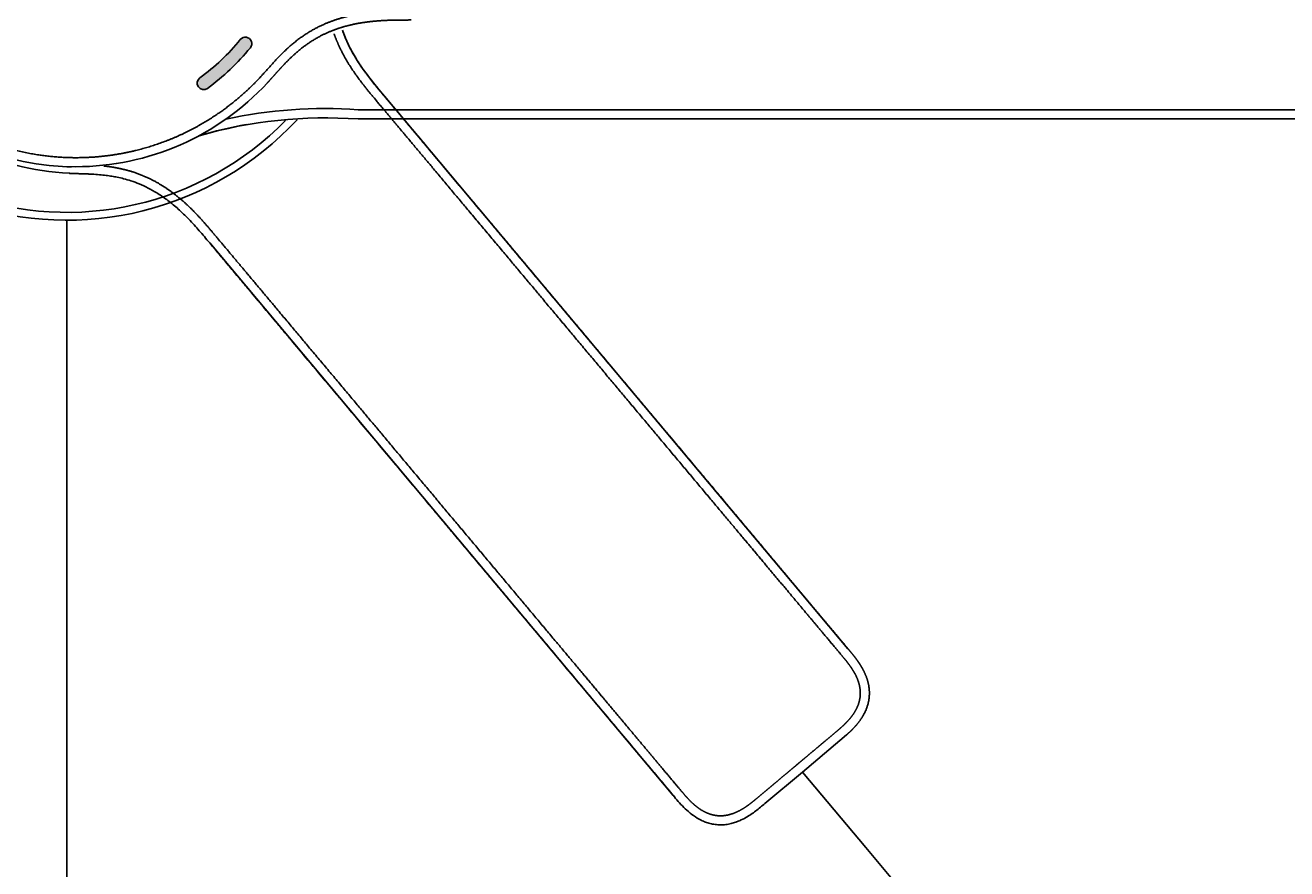
# Model space of a CAD drawing. Units: millimetres. Extents: x 7 to 203, y 4 to 291.
# Drawn here: x 85 to 109, y 236 to 252 of the extents above; entities that cross this region are included whole.
import ezdxf
from ezdxf.enums import TextEntityAlignment as Align
from ezdxf.lldxf.tags import DXFTag

# ---------------------------------------------------------------- set-up
doc = ezdxf.new("R2010")
doc.units = ezdxf.units.MM
doc.layers.add('Default', color=7, linetype='Continuous')
doc.styles.add('SEACAD_Arial', font='arial.ttf')
tags = doc.linetypes.add('HIDDEN2', pattern=[4.762499999999999, 3.175, -1.5875]).pattern_tags.tags
tags[6:7] = [DXFTag(74, 4), DXFTag(75, 0), DXFTag(340, '0'), DXFTag(46, 0.0), DXFTag(50, 0.0), DXFTag(44, 0.0), DXFTag(45, 0.0)]
tags[4:5] = [DXFTag(74, 4), DXFTag(75, 0), DXFTag(340, '0'), DXFTag(46, 0.0), DXFTag(50, 0.0), DXFTag(44, 0.0), DXFTag(45, 0.0)]
doc.dimstyles.get("Standard").update_dxf_attribs({"dimtxt": 0.18, "dimasz": 0.18, "dimexe": 0.18, "dimexo": 0.0625, "dimgap": 0.09, "dimtad": 0, "dimtih": 1, "dimtoh": 1, "dimdec": 4, "dimzin": 0, "dimdsep": 46, "dimtxsty": 'Standard', "dimcen": 0.09, "dimadec": 0, "dimazin": 0, "dimtfac": 1, "dimtdec": 4, "dimtofl": 0, "dimtmove": 0, "dimatfit": 3, "dimfxl": 1, "dimtolj": 1, "dimtzin": 0, "dimarcsym": 0})

# ---------------------------------------------------------------- blocks, each defined once
blk = doc.blocks.new('DMBLK11')
at = {"layer": 'Default', "linetype": 'Continuous'}
for points in [[(125.4800612496512, 248.5630283651215), (124.9423335972158, 254.621976261831), (123.4859307073435, 248.7161409046944)], [(114.5459715734798, 229.5443366730506), (110.9579969484914, 224.6324695399053), (115.9450649882843, 228.115162895587)]]:
    blk.add_hatch(color=7, dxfattribs=at).paths.add_polyline_path(points)
at = {"layer": 'Default', "color": 7, "linetype": 'Continuous'}
for p, q in [((108.5798863056, 254.6219762618), (127.9423322263, 254.6219762618)), ((100.9385909874, 236.5731325897), (112.8863588963, 222.3343372607))]:
    blk.add_line(p, q, dxfattribs=at)
for radius, start, end in [(39.14852067828256, 343.0015920994, 360), (39.14852067828225, 310, 326.4343981997)]:
    blk.add_arc((85.7938129189, 254.6219762618), radius, start, end, dxfattribs=at)
at = {"layer": 'Default', "color": 7, "linetype": 'Continuous', "style": 'SEACAD_Arial'}
blk.add_text('50°', height=6, dxfattribs=at).set_placement((114.8831177128, 241.0770965031), align=Align.TOP_LEFT)
blk = doc.blocks.new('DMBLK12')
at = {"layer": 'Default', "linetype": 'Continuous'}
for points in [[(68.50566387935962, 223.9788942774217), (74.50566393151368, 224.978894286114), (68.50566387935962, 225.9788942948064)], [(91.6215896346305, 223.9788942774217), (91.6215896346305, 225.9788942948064), (85.62158958247643, 224.978894286114)]]:
    blk.add_hatch(color=7, dxfattribs=at).paths.add_polyline_path(points)
at = {"layer": 'Default', "color": 7, "linetype": 'Continuous'}
for p, q in [((74.5056639315, 254.6227750321), (74.5056639315, 221.97889426)), ((85.6215895825, 247.6536429601), (85.6215895825, 221.97889426)), ((74.5056639315, 224.9788942861), (62.5056638272, 224.9788942861)), ((97.6215896868, 224.9788942861), (85.6215895825, 224.9788942861))]:
    blk.add_line(p, q, dxfattribs=at)
at = {"layer": 'Default', "color": 7, "linetype": 'Continuous', "style": 'SEACAD_Arial'}
blk.add_text('44', height=6, dxfattribs=at).set_placement((75.3679747153, 227.9788942861), align=Align.TOP_LEFT)

msp = doc.modelspace()

# ---------------------------------------------------------------- hatches: boundary and pattern name
at = {"layer": 'Default', "linetype": 'Continuous'}
h = msp.add_hatch(color=7, dxfattribs=at)
edge = h.paths.add_edge_path()
edge.add_arc((85.7943054775015, 254.6217790177296), 4.063382055149753, 305.80826223211795, 320.90663202216524, ccw=False)
edge.add_arc((88.244305477501, 251.2258025381296), 0.1241179448494964, 125.8082622321149, 305.8082622321409)
edge.add_arc((85.79430547749136, 254.6217790177407), 4.311617944863758, 305.808262232141, 320.9066320221352)
edge.add_arc((89.04430547750103, 251.9812002459455), 0.1241179448494964, 320.90663202217, 500.90663202217)

# ---------------------------------------------------------------- linework, layer by layer
at = {"layer": 'Default', "color": 7, "linetype": 'HIDDEN2'}
for p, q in [((100.5958776814, 240.3844121099), (91.7113137444, 250.9726229592)), ((85.6669102029, 249.4961003105), (85.6669102029, 249.4961003105)), ((88.3604695361, 248.1610715229), (97.2451026167, 237.572777989)), ((88.360670253, 248.1608239748), (97.2459681149, 237.5717497146)), ((100.5967687797, 240.3833572447), (100.5967687797, 240.3833572447)), ((100.5729794851, 238.7338339639), (100.4434497797, 238.6229482169)), ((99.7246734038, 238.019823225), (100.4434497797, 238.6229482169)), ((99.0070086513, 237.4176309959), (99.7246734068, 238.0198232275)), ((97.2459902168, 237.5717201884), (97.2459902168, 237.5717201884))]:
    msp.add_line(p, q, dxfattribs=at)
at = {"layer": 'Default', "color": 7, "linetype": 'Continuous'}
for p, q in [((91.2053883814, 250.7125008929), (114.8715950813, 250.7124786128)), ((114.8716395334, 250.5374787908), (91.205406048, 250.5374798871)), ((85.6215983861, 249.622775056), (85.6215983887, 249.625850743)), ((85.6215895825, 248.5977750321), (85.6215895825, 247.6536429601)), ((99.7246734068, 238.0198232275), (100.9385906677, 236.5731329707))]:
    msp.add_line(p, q, dxfattribs=at)
for centre, radius, start, end in [((85.7943128736, 254.6229267287), 4.999998800143163, 180.00189163, 270.0008027931), ((85.6215895825, 254.6227750321), 6.025000000000001, 184.7603111652, 317.1061842401), ((85.6215895825, 254.6227750321), 5.875000000000001, 184.8821423325, 315.5760324491), ((85.7943054775, 254.6217790177), 4.063382055149753, 305.8082622321, 320.9066320222), ((89.0443054775, 251.9812002459), 0.1241179448494964, 320.9066320222, 140.9066320222), ((85.7943054775, 254.6217790177), 4.311617944863758, 305.8082622321, 320.9066320221), ((88.2443054775, 251.2258025381), 0.1241179448494964, 125.8082622321, 305.8082622321), ((85.7942908161, 254.6229052356), 4.999977307395636, 270.0010555576, 317.2652296209), ((90.5480429308, 242.0549160607), 8.682504154552854, 85.6580276202, 102.4771601601), ((90.2174068892, 243.4242861617), 7.099137271422125, 99.3116181531, 106.8959788105), ((90.5833203004, 241.8392761387), 8.720436591114023, 85.9093013468, 106.1353220254), ((90.2174068892, 243.4242861617), 7.099137271422125, 98.7006362118, 98.714554445), ((85.6217457654, 254.6216251102), 4.998850056339506, 269.9983107696, 271.0471715853)]:
    msp.add_arc(centre, radius, start, end, dxfattribs=at)
at = {"layer": 'Default', "color": 7, "linetype": 'HIDDEN2'}
for centre, radius, start, end in [((85.9053653236, 254.4902978407), 4.999861175091996, 220.0004732497, 267.2658119287), ((85.9054520713, 254.4904151376), 5.000008311125689, 267.3051382691, 268.3232084208)]:
    msp.add_arc(centre, radius, start, end, dxfattribs=at)
at = {"layer": 'Default', "color": 7, "linetype": 'Continuous'}
for points, degree, knots in [([(107.1193500381165, 254.6227750321397), (107.1193500428312, 254.6018779368792), (107.1193507209545, 254.5542396048112), (107.1193483896146, 254.47552480522), (107.119352487774, 254.3930420082077), (107.1193471309573, 254.27427620882), (107.1193536773802, 254.148183556094), (107.1193449214001, 254.0348300172046), (107.1193557381072, 253.924835662501), (107.1193466864718, 253.8050073425058), (107.1193268907858, 253.6782710421054), (107.1195786969263, 253.5603296981601), (107.1162624476733, 253.4543859988112), (107.1084597204974, 253.3524850438796), (107.0937231542312, 253.2488006989534), (107.0678717179239, 253.1384633471201), (107.0259983876985, 253.0258808514463), (106.9650583052884, 252.9191308529758), (106.8878750958097, 252.8293911454674), (106.802479856303, 252.7603384698709), (106.7091437428081, 252.7067880077753), (106.617923119096, 252.6707093220993), (106.5326614884331, 252.6471151330968), (106.4565980596924, 252.6323234062799), (106.3904469594634, 252.6230164483407), (106.3342358094781, 252.6173948845015), (106.2780827627685, 252.6133918198636), (106.2209937300839, 252.6111423215195), (106.1643092892585, 252.609635482784), (106.0332908149868, 252.6092233510066), (105.8267113949189, 252.60943104161), (105.4725532972469, 252.6093093701498), (104.9769308775536, 252.609389072436), (104.3452731941718, 252.6093311868597), (103.6392965202812, 252.6093586101164), (102.852692850376, 252.609332408293), (101.9025306467035, 252.6093342079971), (100.7894818194281, 252.609309753303), (99.68037252067619, 252.6093053549716), (98.57372145567392, 252.6092758377582), (97.41157517552985, 252.609268709635), (96.34230271537706, 252.6092349576506), (95.38951913049779, 252.6092426487799), (94.36996997246516, 252.6091791463007), (93.49002249366394, 252.6092428540877), (92.80000413125472, 252.6091186680905), (92.31766544177641, 252.6092631069643), (92.02970032592326, 252.60903297875), (91.89755787744727, 252.6072328368784), (91.74649789740072, 252.6031346388916), (91.57685544318423, 252.5937552363711), (91.39285936512734, 252.5766309958861), (91.19464126125715, 252.547539248394), (91.0019540873492, 252.5075988590408), (90.81228445230033, 252.454910074539), (90.62372777585814, 252.3876145655271), (90.39681839929514, 252.285259922962), (90.13723406973106, 252.1330713899127), (89.89721540575285, 251.9446576344635), (89.68723175515717, 251.7372861230634), (89.4869593885685, 251.512966758951), (89.31631273203286, 251.3191302812126), (89.12055414677714, 251.11988981975), (88.87086792342413, 250.8946283144945), (88.56006353334195, 250.6548449254181), (88.1788095095184, 250.411042888902), (87.72965060208995, 250.1870588230534), (87.266435900477, 250.0126862811944), (86.79166160492491, 249.8871874061518), (86.23523870261535, 249.7988132783053), (85.57749515582533, 249.7739898077727), (84.7876288468905, 249.8589000160362), (83.91805299506436, 250.1233004573599), (83.08220723372838, 250.576677027401), (82.35140886902064, 251.1740823569307), (81.73849879234702, 251.9194402362879), (81.28945491657716, 252.7647394881644), (81.06915650939794, 253.4912644394285), (80.98560688779735, 254.0549255632957), (80.9669217931065, 254.4327070880603), (80.96691599057726, 254.6227750321397)], 5, [0, 0, 0, 0, 0, 0, 0.0034270522013946, 0.0068721955461161, 0.0103173388908376, 0.0137624822355592, 0.0172076255802807, 0.0206527689250022, 0.0240979122697237, 0.0275430556144452, 0.0312727999679616, 0.035002544321478, 0.0387322886749944, 0.0424620330285108, 0.0461917773820272, 0.0499215217355436, 0.05365126608906, 0.0573810104425764, 0.0611107547960928, 0.0648404991496092, 0.0685702435031255, 0.072299987856642, 0.0741648600334001, 0.0760297322101581, 0.0778946043869164, 0.0797594765636746, 0.0816243487404328, 0.0834892209171911, 0.0853540930939493, 0.0872189652707076, 0.100994838193519, 0.1147707111163296, 0.1423224569619517, 0.1698742028075745, 0.1974259486531965, 0.2249776944988185, 0.2525294403444406, 0.3076329320356854, 0.3627364237269302, 0.3902881695725522, 0.4178399154181742, 0.4453916612637963, 0.4729434071094183, 0.5004951529550411, 0.5280468988006631, 0.5310956368822848, 0.5341443749639055, 0.5371931130455272, 0.5402418511271487, 0.5463393272903911, 0.5524368034536343, 0.5585342796168767, 0.5646317557801198, 0.5707292319433623, 0.5768267081066055, 0.5829241842698479, 0.5890216604330911, 0.6012166127595766, 0.6134115650860613, 0.6195090412493045, 0.625606517412547, 0.6344213940166091, 0.6432362706206713, 0.6608660238287954, 0.6784957770369198, 0.696125530245044, 0.7137552834531676, 0.7313850366612917, 0.7490147898694162, 0.7666445430775409, 0.7958160872569714, 0.8249876314364092, 0.8541591756158395, 0.8833307197952774, 0.9125022639747078, 0.9416738081541456, 0.970845352333576, 1, 1, 1, 1, 1, 1]), ([(89.73214111485306, 251.5239456520542), (89.73319768110025, 251.5250893679628), (89.78756778752542, 251.583907075357), (89.89794322789079, 251.6994974464257), (90.04479633282753, 251.8389803211324), (90.23735641585448, 251.9896572776671), (90.47853976678316, 252.1312168680998), (90.68910522079007, 252.2260273180703), (90.86515724552643, 252.2889726873096), (91.04285608356702, 252.3382649554998), (91.22490937025273, 252.3760724273503), (91.41318917757008, 252.4036926871063), (91.58988166770612, 252.4201793269386), (91.75351663631257, 252.4292337781922), (91.90125824407374, 252.4332499641296), (92.02438704649526, 252.4349327877947), (92.10609368896688, 252.4350701986018), (92.16643774564668, 252.4351091461305), (92.20481441354295, 252.4351261254429), (92.22092085110867, 252.435149456624)], 5, [0, 0, 0, 0, 0, 0, 0.0028529366014009, 0.1467391412764066, 0.2906253459514209, 0.3625684482889332, 0.434511550626436, 0.5064546529639474, 0.5783977553014519, 0.6503408576389632, 0.722283959976467, 0.7942270623139791, 0.8661701646514821, 0.9021417158202382, 0.9381132669889942, 0.9740848181577411, 1, 1, 1, 1, 1, 1]), ([(89.72228199061516, 251.5132285094474), (89.72541363400107, 251.5166341478145), (89.7337035443575, 251.5256306574817), (89.74440226578345, 251.5371737414298), (89.7519758817561, 251.545297857161), (89.75436971017776, 251.5478608174843)], 3, [0, 0, 0, 0, 0.2938284948963391, 0.7769976811976159, 1, 1, 1, 1]), ([(89.46678871584812, 251.2298929675517), (89.46906508326852, 251.2323948555539), (89.4970994436746, 251.2627814280661), (89.54969366262105, 251.3207926639969), (89.60207564839776, 251.3800341516592), (89.65493388887025, 251.4395075958266), (89.70655402781652, 251.4962480433367), (89.73214111485306, 251.5239456520542)], 5, [0, 0, 0, 0, 0, 0, 0.04274759186669, 0.5310558392882139, 1, 1, 1, 1, 1, 1])]:
    msp.add_open_spline(points, degree=degree, knots=knots, dxfattribs=at)
at = {"layer": 'Default', "color": 7, "linetype": 'HIDDEN2'}
for points, degree, knots in [([(90.74533050267486, 252.1708973567196), (90.75455940682201, 252.1446285724954), (90.77792529500064, 252.0809034207232), (90.81798950883693, 251.9817725169072), (90.87884579550939, 251.849889343995), (90.96632307399382, 251.6873551229368), (91.07144964367025, 251.5168114311095), (91.17660211360995, 251.3648550083493), (91.2784611420765, 251.2288723852532), (91.37242122377536, 251.1105194560729), (91.4559817636918, 251.008135358827), (91.64090588374438, 250.7873933584508), (91.95105786361013, 250.417993329193), (92.3944979854299, 249.8893287717991), (92.96016612497444, 249.215290846003), (93.61547104550283, 248.4342300603987), (94.22791442032286, 247.7043604334696), (94.91520365356801, 246.885228511832), (95.66221142262873, 245.9949682299669), (96.37353040396133, 245.1472053578512), (97.08644874966984, 244.2975755155378), (97.8018840114361, 243.444914927309), (98.41263788180262, 242.7170496079515), (98.91823690279031, 242.1144593954762), (99.37205096892838, 241.5736675148003), (99.77802835844543, 241.0897524483611), (100.0966693644006, 240.7101348795119), (100.3242245957082, 240.4387558278976), (100.4571703875768, 240.2806403120383), (100.5410717282208, 240.1800094246765), (100.5763534790054, 240.1356180465019), (100.6113263861577, 240.0904393605872), (100.6443543434075, 240.0448505108411), (100.6761798064036, 239.9981768001706), (100.7115713705863, 239.9415197201868), (100.7491328799988, 239.8737438145516), (100.7858638023953, 239.7932635638196), (100.8168614123882, 239.7001935798008), (100.8358346757643, 239.5942723951877), (100.8378282592222, 239.4844696422057), (100.818696065687, 239.3676603013992), (100.7760923524622, 239.2523599135548), (100.716764815104, 239.147916448334), (100.6488584828146, 239.0571896165601), (100.5789041487506, 238.9792537396242), (100.5058589848273, 238.9077758325847), (100.426833046588, 238.8371361410065), (100.3363228775776, 238.7615178011434), (100.2392499633361, 238.6800381131733), (100.1474619629546, 238.6030070198358), (100.0631944459142, 238.5323122975753), (99.9763662255756, 238.4594433397931), (99.87976944167704, 238.3783975597993), (99.78879300431906, 238.3020522719387), (99.72560488176876, 238.249036491379), (99.66530734550707, 238.198437807593), (99.62881383005764, 238.1678169974661), (99.61280572332545, 238.1543846071658)], 5, [0, 0, 0, 0, 0, 0, 0.0073170088529179, 0.0179224948476782, 0.0285279808424396, 0.0391334668371996, 0.049738952831961, 0.0603444388267211, 0.0656471818241018, 0.0709499248214825, 0.0762526678188619, 0.0815554108162426, 0.1294768207363682, 0.177398230656495, 0.2253196405766206, 0.2732410504967461, 0.3211624604168715, 0.369083870336997, 0.4649266901772496, 0.5607695100175016, 0.6086909199376276, 0.6566123298577528, 0.7045337397778787, 0.7524551496980054, 0.8003765596181309, 0.8243372645781931, 0.8482979695382565, 0.8515415862778929, 0.8547852030175296, 0.8580288197571658, 0.8612724364968024, 0.8645160532364387, 0.8677596699760753, 0.8710032867157111, 0.8742469034553474, 0.8807341369346203, 0.8872213704138929, 0.8937086038931656, 0.9001958373724385, 0.9066830708517112, 0.9131703043309839, 0.9196575378102567, 0.9261447712895292, 0.9326320047688021, 0.9391192382480748, 0.9456064717273475, 0.9520937052066203, 0.958085925350529, 0.9640781454944377, 0.9700703656383466, 0.9760625857822554, 0.9820548059261645, 0.9880470260700731, 0.9940392462139821, 0.9999999999999999, 0.9999999999999999, 0.9999999999999999, 0.9999999999999999, 0.9999999999999999, 0.9999999999999999]), ([(91.71198739127567, 250.9729036381514), (91.64955627311844, 251.0469318238466), (91.54653247139419, 251.1700646269726), (91.3874110205585, 251.3707403026296), (91.2517338111703, 251.5600261897368), (91.13765360352633, 251.7398363672606), (91.04535295826113, 251.9077040814651), (90.97285845229366, 252.0620794764623), (90.92954231088157, 252.171432178588), (90.90929463425555, 252.2287399017643), (90.90569923460454, 252.2391428073658)], 3, [0, 0, 0, 0, 0.1748433373864009, 0.3442095777060321, 0.4987630617491499, 0.6395009557126267, 0.7663969876490754, 0.8791897103251414, 0.9781199404907497, 1, 1, 1, 1]), ([(90.90579067995574, 252.2391777864716), (90.97178417157645, 252.0487470669174), (91.19706028928087, 251.5933237413261), (91.51906620715211, 251.2057467666276), (91.71188481541972, 250.973102144695)], 3, [0, 0, 0, 0, 0.4003414069712325, 1, 1, 1, 1]), ([(91.71208794316657, 250.9729973435895), (91.71230007495573, 250.9731741010693), (91.71230063342256, 250.9731734355145), (91.71230119188942, 250.9731727699597), (91.71230175035627, 250.9731721044047), (91.71230230882313, 250.9731714388499), (91.89489645616352, 250.7555642079473), (92.39430945858903, 250.160387358269), (93.26497045004668, 249.1227726412996), (94.18149015486016, 248.0305093367251), (95.20559838943934, 246.8100214542533), (96.2447964897653, 245.5715576112032), (97.22253801941888, 244.4063243861732), (98.11069677930962, 243.3478667462192), (98.88154584160833, 242.4291914814448), (99.474897948982, 241.7220820475109), (99.90004407392331, 241.2153746706907), (100.2182670526079, 240.8361965723865), (100.4328931908641, 240.5803204723546), (100.5418287029608, 240.4506227339728), (100.5970277714808, 240.3847409277275), (100.5973122910798, 240.3838460484374)], 5, [0, 0, 0, 0, 0, 0, 3.821993803e-07, 3.821993803e-07, 3.821993803e-07, 3.821993803e-07, 3.821993803e-07, 0.1249628042707188, 0.2499252263420572, 0.3748876484133956, 0.499850070484734, 0.6248124925560724, 0.7497749146274107, 0.8122561256630809, 0.8747373366987493, 0.9372185477344194, 0.9684591532522535, 0.9996997587700875, 1, 1, 1, 1, 1, 1]), ([(99.61280572332545, 238.1543846071658), (99.59679762265431, 238.1409522096423), (99.56030497898341, 238.1103303605702), (99.50000444560902, 238.0597352486039), (99.43682159155084, 238.0067131892999), (99.34583826760196, 237.9303761085588), (99.24924989962261, 237.849320298863), (99.16241042281295, 237.7764647560207), (99.07815681146312, 237.7057534616034), (98.98635717452339, 237.6287362361759), (98.88925881143862, 237.5472868769563), (98.79907235816252, 237.4712827477038), (98.71578313206234, 237.4057238447502), (98.632706975438, 237.3462004092993), (98.54380767696361, 237.2908422617611), (98.44266737877236, 237.2397221282469), (98.32950852572367, 237.1994323268943), (98.20856175268591, 237.1774975620368), (98.09020473769323, 237.1789397586767), (97.98241631738897, 237.1999701030805), (97.8813989861834, 237.2370481406376), (97.7951256228363, 237.2837362604038), (97.72224630568921, 237.3338844064329), (97.66202255601215, 237.3826444346205), (97.61237190500619, 237.42733672011), (97.57193370652872, 237.4667834876147), (97.53277269843633, 237.5072260966608), (97.49435335987131, 237.5495128832482), (97.45676299820674, 237.5919671068849), (97.37223023504696, 237.6920681678466), (97.23960264364376, 237.8504506855989), (97.011861000844, 238.121673319399), (96.69334210587574, 238.5013933515322), (96.28727603051054, 238.985234001709), (95.83350397923937, 239.5260611370442), (95.32786481472912, 240.1286176651046), (94.71711370166938, 240.8564852981171), (94.00164097313807, 241.7091144479972), (93.28871588879487, 242.5587386359247), (92.5773516844677, 243.4064635614424), (91.83033299448859, 244.2967146795689), (91.14299205020326, 245.1158032104917), (90.53056045887703, 245.8456827249461), (89.87515824690598, 246.6266618733368), (89.3095877133539, 247.3007817002851), (88.86595732754796, 247.8292866072385), (88.5560266408755, 248.198872323533), (88.3707499439434, 248.4193184767797), (88.28443142667174, 248.5193883562441), (88.18419254138382, 248.6324727436485), (88.06796343455598, 248.7563974392916), (87.93657510608394, 248.8863393628338), (87.78687739339372, 249.0194834249971), (87.63242435214016, 249.1414171764273), (87.47014511021465, 249.2528448485376), (87.29739186414845, 249.3540309233587), (87.07312912320772, 249.4620612943317), (86.83988173846669, 249.545198841281), (86.63893889155239, 249.5932531636401), (86.48015213182619, 249.6191067197944), (86.36462807793627, 249.6327843670155), (86.33290416694287, 249.6361794938673)], 5, [0, 0, 0, 0, 0, 0, 0.0056565726489591, 0.0113430059071291, 0.0170294391652991, 0.0227158724234692, 0.0284023056816392, 0.0340887389398093, 0.0397751721979792, 0.0454616054561493, 0.051617791197681, 0.0577739769392127, 0.0639301626807445, 0.0700863484222762, 0.0762425341638079, 0.0823987199053396, 0.0885549056468714, 0.094711091388403, 0.1008672771299348, 0.1070234628714666, 0.1131796486129982, 0.11933583435453, 0.1224139272252958, 0.1254920200960613, 0.1285701129668272, 0.1316482058375931, 0.1347262987083591, 0.137804391579125, 0.140882484449891, 0.1439605773206569, 0.1666985519447377, 0.1894365265688173, 0.2349124758169777, 0.2803884250651393, 0.3258643743132996, 0.3713403235614599, 0.4168162728096204, 0.5077681713059423, 0.5987200698022642, 0.6441960190504246, 0.6896719682985849, 0.7351479175467452, 0.7806238667949057, 0.8260998160430673, 0.8715757652912276, 0.8766079058694549, 0.8816400464476807, 0.886672187025908, 0.8917043276041351, 0.9017686087605883, 0.9118328899170426, 0.9218971710734958, 0.93196145222995, 0.9420257333864033, 0.9520900145428577, 0.9621542956993108, 0.9722185768557652, 0.9923471391686726, 0.9999999999999999, 0.9999999999999999, 0.9999999999999999, 0.9999999999999999, 0.9999999999999999, 0.9999999999999999]), ([(85.66685957440382, 249.4961285626617), (85.67023935257814, 249.4959929466574), (85.71153695711104, 249.4940494929636), (85.78956571963894, 249.4910572218956), (85.86839601754234, 249.4890130326696), (85.94770834102916, 249.4867575359812), (86.02412800306291, 249.4837030211267), (86.06156682669067, 249.4819233751357)], 5, [0, 0, 0, 0, 0, 0, 0.0428666573714724, 0.5325349970328105, 1, 1, 1, 1, 1, 1]), ([(86.03769283434676, 249.4832763031637), (86.06038906925737, 249.4822906404757), (86.13086146901556, 249.478907593972), (86.24283864000681, 249.4711538871058), (86.37050345338426, 249.4577009723541), (86.48446685989254, 249.4411537855639), (86.59639633522886, 249.4203712636182), (86.71792561940067, 249.3920949202484), (86.85826621145509, 249.3509794713191), (87.0164777398729, 249.2926256841021), (87.18998084794585, 249.2125989156178), (87.37535715646335, 249.1068257664462), (87.56859122356525, 248.9725292109375), (87.76630356207555, 248.8081050306807), (87.96499301936234, 248.6153446949146), (88.1672293218977, 248.3919087539208), (88.28837244667042, 248.2481305754343), (88.36096743760913, 248.1610603596826)], 3, [0, 0, 0, 0, 0.0255463089723954, 0.078515773158829, 0.1252338453052294, 0.1659273653649633, 0.2034514879291374, 0.2479775439091168, 0.3004777849828983, 0.3609649595802922, 0.4294548115157761, 0.5059333934779741, 0.5902976136614699, 0.6823195576923579, 0.7818011672256993, 0.8891978123905016, 0.9999999999999999, 0.9999999999999999, 0.9999999999999999, 0.9999999999999999]), ([(88.36103302270803, 248.1611288238474), (88.39600790699038, 248.1194473831806), (88.47845499990467, 248.0211907807731), (88.63174518025387, 247.8385068468064), (88.81220298942289, 247.623446220929), (89.00231756253069, 247.3968775448995), (89.21423011991114, 247.1443315544554), (89.44333090908046, 246.8713019078611), (89.6850134332727, 246.5832782508481), (89.94014976021847, 246.2792211577185), (90.20443830288994, 245.9642569586712), (90.47543399578767, 245.6412995881016), (90.72816798641003, 245.3401056465927), (90.99623363071346, 245.0206406182427), (91.27893826032052, 244.6837301296837), (91.57574571782432, 244.330013138263), (91.85511344090791, 243.9970799766924), (92.1192957221364, 243.6822440658032), (92.37840263234551, 243.3734569783435), (92.63190051125835, 243.0713548851647), (92.87879478244304, 242.7771232064711), (93.10924558441249, 242.5024883671909), (93.32859446455643, 242.2410845187152), (93.54412209523608, 241.9842349583466), (93.76287673892342, 241.7235400493134), (93.98659873903067, 241.4569258377292), (94.27006128953444, 241.1191183059914), (94.61531510490886, 240.7076751237211), (95.02375384209071, 240.2209389377518), (95.41065058559289, 239.7598800969616), (95.77117567362805, 239.3302453177946), (96.09461483476441, 238.9448235101538), (96.38798678113167, 238.5952177574939), (96.64725192294715, 238.2863285985468), (96.87525328149202, 238.0144351217051), (97.08967608497184, 237.7597004312727), (97.2596179166986, 237.5550006277965), (97.39608515901968, 237.3975753298839), (97.50816089367198, 237.2845711147667), (97.63613395954148, 237.1792520982368), (97.75843449455934, 237.1049526848008), (97.86735753338627, 237.0579197467447), (97.95663603536272, 237.029911291684), (98.05259235917444, 237.0115886924268), (98.1535194561755, 237.0050302771854), (98.25596935778027, 237.0111099340534), (98.35412297539989, 237.0289905160757), (98.4411921419662, 237.0545145362647), (98.48842649263057, 237.0737991423389), (98.51086730186285, 237.0832492198163)], 3, [0, 0, 0, 0, 0.0096984087488844, 0.0269346668482335, 0.0456480482475627, 0.0651205755515768, 0.0848163685543966, 0.1103182105077333, 0.1349912653625572, 0.1585384715306309, 0.1881402754023203, 0.2156060363257291, 0.2411987615819324, 0.2652303589748659, 0.2973725890401737, 0.3274305103657754, 0.3557637594815119, 0.3825864298683707, 0.4080124113450345, 0.4347975160655854, 0.4599092372260061, 0.4833208812794743, 0.5050902714164425, 0.5268155979449988, 0.5490616383797486, 0.5718153153497003, 0.595055772453076, 0.6355239543211131, 0.6771251306762486, 0.7196378520823009, 0.7535348759880848, 0.7870932436862768, 0.8182920418251085, 0.8430213165086734, 0.8661667911940659, 0.8878708060900364, 0.908312289865427, 0.9183447348226687, 0.9287174903232097, 0.9394795419917388, 0.9507692392504282, 0.9566368778061146, 0.9627137176767292, 0.9690832802487827, 0.9757487420430629, 0.9824986116667173, 0.9891256270584791, 0.9954398814304504, 1, 1, 1, 1]), ([(100.5973122910798, 240.3838460484374), (100.6045524207618, 240.3757597985196), (100.6190048148132, 240.3585046047019), (100.6410019962816, 240.332221367699), (100.6706232647971, 240.2967497585585), (100.7081501043959, 240.2498589042206), (100.7454843295025, 240.2019051062809), (100.7821271367612, 240.1518501324636), (100.8176178816753, 240.1002677250598), (100.8580105681046, 240.0364102283434), (100.9017256776831, 239.9587006041586), (100.9460261675136, 239.8636384672795), (100.9851266016156, 239.7498880117856), (101.0105436763981, 239.6144991296868), (101.0137470147799, 239.4690232678202), (100.9868942775565, 239.3119071950084), (100.9281779911051, 239.1619446155731), (100.8520449859988, 239.0344598665527), (100.7709447097987, 238.9301463743952), (100.7005189866051, 238.8537663996664), (100.6462077040629, 238.8005927917024), (100.6064225623614, 238.7637857846204), (100.5816219935959, 238.7415198492128), (100.5729794850688, 238.7338339638602)], 5, [0, 0, 0, 0, 0, 0, 0.0320415345439888, 0.0665499920749839, 0.1010584496059789, 0.1355669071369883, 0.170075364667983, 0.2045838221989781, 0.2390922797299804, 0.2736007372609809, 0.3426176523229796, 0.4116345673849782, 0.4806514824469781, 0.5496683975089768, 0.6186853125709769, 0.6877022276329753, 0.7567191426949753, 0.8257360577569739, 0.8947529728189738, 0.9637698878809726, 1, 1, 1, 1, 1, 1]), ([(98.51956379615478, 237.0864275595921), (98.56163578254937, 237.1047413043664), (98.66973524087794, 237.1599132739286), (98.83226421643262, 237.2714108299808), (98.94799480350211, 237.3682441275238), (99.00644937783004, 237.4171579229586)], 3, [0, 0, 0, 0, 0.2327585126364378, 0.6143724067393788, 1, 1, 1, 1])]:
    msp.add_open_spline(points, degree=degree, knots=knots, dxfattribs=at)
msp.add_open_spline([(85.77852654521593, 249.4918735007048), (85.79447451942445, 249.4914443899604), (85.80978267119383, 249.4910228544749), (85.82468274705815, 249.4906000195281)], degree=3, dxfattribs=at)

# ---------------------------------------------------------------- dimensions: what is measured, and where the dimension line sits
at = {"layer": 'Default', "color": 7, "linetype": 'Continuous'}
dim = msp.add_linear_dim(base=(74.5056639315, 224.9788942861), p1=(85.6215895825, 247.6536429601), p2=(74.5056639315, 254.6227750321), text='\\A1;<>', dimstyle='Standard', dxfattribs=at)
dim.commit()
dim.dimension.update_dxf_attribs({"geometry": 'DMBLK12', "text_midpoint": (80.0636268892, 224.9788942861), "dimtype": 160})
dim = msp.add_angular_dim_2l(base=(121.2744220606, 238.0770965031), line1=((85.7938129189, 254.6219762618), (100.9385906677, 236.5731329707)), line2=((85.7938129189, 254.6219762618), (108.5798856732, 254.6219762618)), text='\\A1;<>', dimstyle='Standard', dxfattribs=at)
dim.commit()
dim.dimension.update_dxf_attribs({"geometry": 'DMBLK11', "text_midpoint": (121.2744220606, 238.0770965031), "dimtype": 162})

doc.saveas('drawing.dxf')
